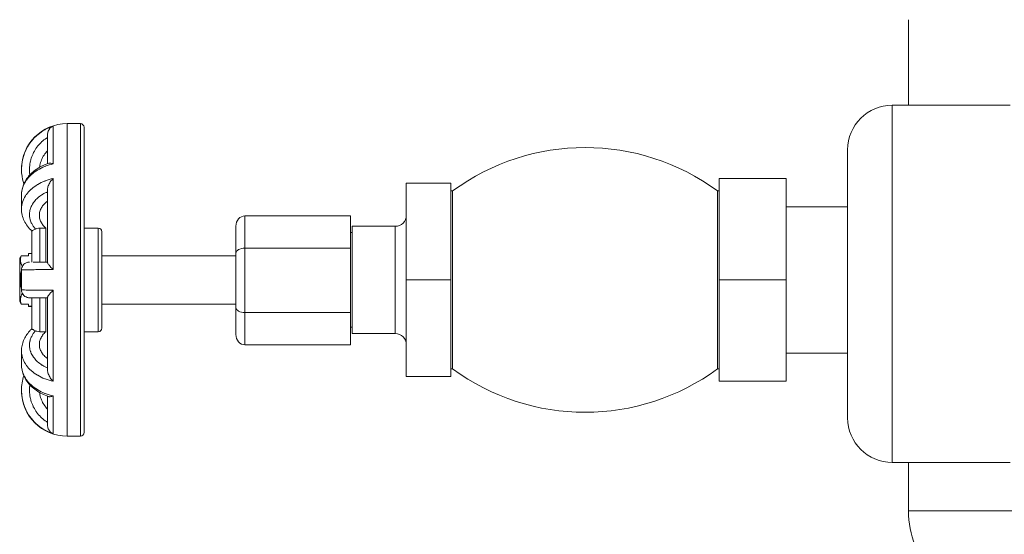
# Model space of a CAD drawing. Units: inches. Extents: x 15 to 220, y 0 to 107.
# Drawn here: x 127 to 133, y 15 to 18 of the extents above; entities that cross this region are included whole.
import ezdxf

# ---------------------------------------------------------------- set-up
doc = ezdxf.new("R2010")
doc.units = ezdxf.units.IN
doc.header["$MEASUREMENT"] = 0

# ---------------------------------------------------------------- blocks, each defined once
blk = doc.blocks.new('6INCH_DDX_SI_DP_VDS_LEFT_VIEW')
at = {"color": 0, "linetype": 'Continuous', "lineweight": 0, "extrusion": (-2.22045e-16, 1, -2.22045e-16)}
for p, q in [((-4.3125, 7.7288), (-4.3125, 8.2079)), ((-4.4025, 5.7288), (-4.4025, 7.7288)), ((-3.7425, 7.7288), (-4.4025, 7.7288)), ((-9.0972, 7.4004), (-9.0972, 7.6117)), ((-9.0195, 5.8758), (-9.0195, 7.6258)), ((-9.0195, 7.6258), (-8.9445, 7.6258)), ((-8.9445, 7.6258), (-8.9445, 5.8758)), ((-8.9245, 7.6058), (-8.9245, 5.8958)), ((-9.1285, 7.5649), (-9.1285, 7.4019)), ((-4.6525, 5.9787), (-4.6525, 7.4788)), ((-9.2745, 7.3708), (-9.2745, 7.3683)), ((-9.0972, 6.8086), (-9.0972, 7.3186)), ((-7.1215, 6.7508), (-7.1215, 7.292)), ((-6.8715, 7.292), (-7.1215, 7.292)), ((-6.8715, 6.7508), (-6.8715, 7.292)), ((-5.3715, 7.318), (-5.3715, 6.7508)), ((-5.3715, 7.318), (-4.9965, 7.318)), ((-4.9965, 7.318), (-4.9965, 6.7508)), ((-9.2745, 7.2263), (-9.2745, 7.2263)), ((-9.2745, 7.2263), (-9.2745, 7.1485)), ((-9.1285, 7.2574), (-9.1285, 6.8484)), ((-6.8715, 7.2488), (-6.8625, 7.2488)), ((-6.8625, 6.2528), (-6.8625, 7.2488)), ((-5.3804, 6.2528), (-5.3804, 7.2488)), ((-5.3804, 7.2488), (-5.3715, 7.2488)), ((-9.1379, 7.1823), (-9.1379, 7.1842)), ((-8.0245, 6.9286), (-8.0245, 7.109)), ((-7.4345, 7.109), (-8.0245, 7.109)), ((-7.4345, 6.9286), (-7.4345, 7.109)), ((-4.9965, 7.1608), (-4.6525, 7.1608)), ((-8.0745, 6.8997), (-8.0745, 7.0513)), ((-9.2164, 7.0246), (-9.2164, 6.8508)), ((-9.1714, 7.0409), (-9.1714, 6.8508)), ((-9.1379, 7.0409), (-9.1714, 7.0409)), ((-9.1379, 6.8508), (-9.1379, 7.0409)), ((-8.9245, 7.0408), (-8.8445, 7.0408)), ((-8.8445, 7.0408), (-8.8445, 6.4608)), ((-8.8245, 7.0208), (-8.8245, 6.4808)), ((-7.4245, 7.0158), (-7.4345, 7.0158)), ((-7.4245, 7.0508), (-7.4245, 6.4508)), ((-7.184, 7.0508), (-7.4245, 7.0508)), ((-7.184, 7.0508), (-7.184, 6.4508)), ((-9.2761, 6.8863), (-9.2345, 6.8863)), ((-9.2345, 6.8992), (-9.2345, 6.8979)), ((-9.2345, 6.8992), (-9.2164, 6.8992)), ((-9.2345, 6.8979), (-9.2164, 6.8979)), ((-9.2345, 6.8979), (-9.2345, 6.8863)), ((-8.0745, 6.8858), (-8.8245, 6.8858)), ((-8.0745, 6.5966), (-8.0745, 6.8997)), ((-7.4345, 6.9286), (-8.0245, 6.9286)), ((-8.0245, 6.5677), (-8.0245, 6.9286)), ((-7.4345, 6.5677), (-7.4345, 6.9286)), ((-9.2845, 6.8716), (-9.2845, 6.63)), ((-9.2745, 6.8058), (-9.2745, 6.6958)), ((-9.2707, 6.8286), (-9.2682, 6.8286)), ((-7.1215, 6.2095), (-7.1215, 6.7508)), ((-6.8715, 6.7508), (-7.1215, 6.7508)), ((-6.8715, 6.2095), (-6.8715, 6.7508)), ((-5.3715, 6.7508), (-5.3715, 6.1835)), ((-5.3715, 6.7508), (-4.9965, 6.7508)), ((-4.9965, 6.7508), (-4.9965, 6.1835)), ((-9.2707, 6.6729), (-9.2682, 6.6729)), ((-9.0972, 6.1829), (-9.0972, 6.6929)), ((-9.2761, 6.6152), (-9.2345, 6.6152)), ((-9.2345, 6.6036), (-9.2345, 6.6152)), ((-9.2164, 6.6508), (-9.2164, 6.4769)), ((-9.1714, 6.6508), (-9.1714, 6.4606)), ((-9.1379, 6.4606), (-9.1379, 6.6508)), ((-9.1285, 6.6531), (-9.1285, 6.2441)), ((-8.0745, 6.6158), (-8.8245, 6.6158)), ((-9.2345, 6.6036), (-9.2345, 6.6023)), ((-9.2345, 6.6036), (-9.2164, 6.6036)), ((-9.2345, 6.6023), (-9.2164, 6.6023)), ((-8.0745, 6.445), (-8.0745, 6.5966)), ((-8.0245, 6.3873), (-8.0245, 6.5677)), ((-7.4345, 6.5677), (-8.0245, 6.5677)), ((-7.4345, 6.3873), (-7.4345, 6.5677)), ((-9.1379, 6.4606), (-9.1714, 6.4606)), ((-8.9245, 6.4608), (-8.8445, 6.4608)), ((-7.4245, 6.4858), (-7.4345, 6.4858)), ((-7.184, 6.4508), (-7.4245, 6.4508)), ((-9.2745, 6.353), (-9.2745, 6.2752)), ((-7.4345, 6.3873), (-8.0245, 6.3873)), ((-4.9965, 6.3408), (-4.6525, 6.3408)), ((-9.1379, 6.3173), (-9.1379, 6.3192)), ((-6.8715, 6.2528), (-6.8625, 6.2528)), ((-5.3804, 6.2528), (-5.3715, 6.2528)), ((-6.8715, 6.2095), (-7.1215, 6.2095)), ((-5.3715, 6.1835), (-4.9965, 6.1835)), ((-9.2745, 6.1332), (-9.2745, 6.1308)), ((-9.1285, 6.0996), (-9.1285, 5.9366)), ((-9.0972, 5.8898), (-9.0972, 6.1011)), ((-9.0195, 5.8758), (-8.9445, 5.8758)), ((-3.7425, 5.7288), (-4.4025, 5.7288)), ((-4.3125, 5.4569), (-4.3125, 5.7288)), ((-3.1096, 5.4569), (-4.3125, 5.4569))]:
    blk.add_line(p, q, dxfattribs=at)
at = {"color": 0, "linetype": 'Continuous', "lineweight": 0, "extrusion": (4.93038e-32, -2.22045e-16, -1)}
for centre, radius, start, end in [((4.4025, 7.4788), 0.25, 0, 90), ((9.0195, 7.3708), 0.255, 0, 90), ((8.9445, 7.6058), 0.02, 90, 180), ((6.1215, 6.2421), 1.25, 53.641, 126.359), ((7.184, 7.1133), 0.0625, 180.0002, 270), ((8.8445, 7.0208), 0.02, 90, 180.0005), ((8.8445, 6.4808), 0.02, 179.9995, 270), ((7.184, 6.3883), 0.0625, 90, 179.9998), ((6.1215, 7.2594), 1.25, 233.641, 306.359), ((9.0195, 6.1308), 0.255, 270, 0), ((4.4025, 5.9787), 0.25, 270, 360), ((8.9445, 5.8958), 0.02, 180, 270), ((3.8125, 5.4569), 0.5, 315, 0)]:
    blk.add_arc(centre, radius, start, end, dxfattribs=at)
at = {"color": 0, "linetype": 'Continuous', "lineweight": 0, "extrusion": (4.92978e-32, -2.22045e-16, -1)}
blk.add_ellipse((-8.0245, 7.0513), major_axis=(0, -0.0577), ratio=0.866023, start_param=1.570763, end_param=3.141571, dxfattribs=at)
at = {"color": 0, "linetype": 'Continuous', "lineweight": 0, "extrusion": (4.93029e-32, -2.22045e-16, -1)}
blk.add_ellipse((-8.0245, 6.8997), major_axis=(-0.05, 0), ratio=0.577352, start_param=0.000004, end_param=1.570812, dxfattribs=at)
at = {"color": 0, "linetype": 'Continuous', "lineweight": 0}
for centre, major_axis, ratio, start_param, end_param in [((-8.0245, 6.5966), (0.05, 0), 0.577352, -3.141589, -1.57078), ((-8.0245, 6.445), (0, -0.0577), 0.866023, -1.57083, -0.000022)]:
    blk.add_ellipse(centre, major_axis=major_axis, ratio=ratio, start_param=start_param, end_param=end_param, dxfattribs=at)
for points, knots in [([(-9.2745, 7.3683), (-9.2745, 7.3739), (-9.2743, 7.3795), (-9.2739, 7.3851), (-9.2739, 7.3853), (-9.2739, 7.3855), (-9.2739, 7.3858), (-9.2727, 7.4023), (-9.27, 7.419), (-9.2656, 7.4352), (-9.2655, 7.4356), (-9.2654, 7.4359), (-9.2653, 7.4362), (-9.2609, 7.4524), (-9.2548, 7.4681), (-9.2474, 7.483), (-9.2472, 7.4834), (-9.247, 7.4838), (-9.2468, 7.4842), (-9.2393, 7.4989), (-9.2304, 7.5129), (-9.2203, 7.5258), (-9.2199, 7.5263), (-9.2196, 7.5267), (-9.2192, 7.5271), (-9.2091, 7.5399), (-9.1977, 7.5518), (-9.1853, 7.5624), (-9.1848, 7.5629), (-9.1843, 7.5633), (-9.1838, 7.5637), (-9.1714, 7.5742), (-9.1579, 7.5835), (-9.1437, 7.5915), (-9.143, 7.5918), (-9.1423, 7.5922), (-9.1417, 7.5926), (-9.1275, 7.6003), (-9.1126, 7.6067), (-9.0972, 7.6117)], [0.4240659, 0.4240659, 0.4240659, 0.4240659, 0.4545455, 0.4545455, 0.4545455, 0.4557877, 0.4557877, 0.4557877, 0.5454545, 0.5454545, 0.5454545, 0.5472859, 0.5472859, 0.5472859, 0.6363636, 0.6363636, 0.6363636, 0.638792, 0.638792, 0.638792, 0.7272727, 0.7272727, 0.7272727, 0.7302953, 0.7302953, 0.7302953, 0.8181818, 0.8181818, 0.8181818, 0.8217891, 0.8217891, 0.8217891, 0.9090909, 0.9090909, 0.9090909, 0.913289, 0.913289, 0.913289, 1, 1, 1, 1]), ([(-9.1285, 7.5649), (-9.1285, 7.568), (-9.1278, 7.5748), (-9.1249, 7.5846), (-9.1198, 7.5939), (-9.1133, 7.6017), (-9.1057, 7.6077), (-9.1001, 7.6106), (-9.0972, 7.6117)], [0.1755104, 0.1755104, 0.1755104, 0.1755104, 0.2857143, 0.4285714, 0.5714286, 0.7142857, 0.8571429, 1, 1, 1, 1]), ([(-9.2275, 7.3393), (-9.2276, 7.3401), (-9.2277, 7.341), (-9.2278, 7.3418), (-9.2292, 7.3528), (-9.2297, 7.364), (-9.2294, 7.3751), (-9.2293, 7.3776), (-9.2292, 7.3802), (-9.229, 7.3827), (-9.2282, 7.3943), (-9.2264, 7.4059), (-9.2237, 7.4172), (-9.2232, 7.4196), (-9.2226, 7.4219), (-9.2219, 7.4243), (-9.2188, 7.4356), (-9.2148, 7.4467), (-9.2098, 7.4573), (-9.2088, 7.4595), (-9.2077, 7.4617), (-9.2066, 7.4638), (-9.2014, 7.4743), (-9.1952, 7.4843), (-9.1882, 7.4937), (-9.1868, 7.4956), (-9.1854, 7.4974), (-9.184, 7.4992), (-9.1766, 7.5085), (-9.1685, 7.5172), (-9.1598, 7.5251), (-9.1581, 7.5265), (-9.1565, 7.528), (-9.1548, 7.5294), (-9.1465, 7.5364), (-9.1378, 7.5427), (-9.1285, 7.5483)], [0.2697003, 0.2697003, 0.2697003, 0.2697003, 0.2772191, 0.2772191, 0.2772191, 0.375, 0.375, 0.375, 0.397407, 0.397407, 0.397407, 0.5, 0.5, 0.5, 0.5215623, 0.5215623, 0.5215623, 0.625, 0.625, 0.625, 0.6465568, 0.6465568, 0.6465568, 0.75, 0.75, 0.75, 0.7705143, 0.7705143, 0.7705143, 0.875, 0.875, 0.875, 0.8946566, 0.8946566, 0.8946566, 0.9914682, 0.9914682, 0.9914682, 0.9914682]), ([(-9.1285, 7.474), (-9.1286, 7.4739), (-9.1287, 7.4738), (-9.1356, 7.4669), (-9.1424, 7.4587), (-9.154, 7.4412), (-9.1589, 7.4318), (-9.1663, 7.4139), (-9.1694, 7.4038), (-9.1722, 7.3894), (-9.1729, 7.3854), (-9.1733, 7.3815)], [0.2900157, 0.2900157, 0.2900157, 0.2900157, 0.2912498, 0.2912498, 0.3646962, 0.3646962, 0.4381426, 0.4381426, 0.5121926, 0.5121926, 0.5402825, 0.5402825, 0.5402825, 0.5402825]), ([(-9.2745, 7.2263), (-9.2745, 7.2463), (-9.2704, 7.2664), (-9.2551, 7.3037), (-9.2437, 7.3213), (-9.2147, 7.3534), (-9.1963, 7.3681), (-9.1593, 7.3897), (-9.1411, 7.3978), (-9.1221, 7.4041)], [0, 0, 0, 0, 0.0730565, 0.0730565, 0.1455355, 0.1455355, 0.2228428, 0.2228428, 0.2849481, 0.2849481, 0.2849481, 0.2849481]), ([(-9.0972, 7.4004), (-9.1126, 7.3969), (-9.1275, 7.3924), (-9.1416, 7.3868), (-9.1423, 7.3866), (-9.143, 7.3863), (-9.1437, 7.386), (-9.1579, 7.3804), (-9.1714, 7.3737), (-9.1838, 7.3662), (-9.1843, 7.3659), (-9.1848, 7.3656), (-9.1853, 7.3653), (-9.1977, 7.3577), (-9.2091, 7.3492), (-9.2192, 7.3401), (-9.2196, 7.3398), (-9.2199, 7.3395), (-9.2203, 7.3391), (-9.2304, 7.3299), (-9.2393, 7.3199), (-9.2467, 7.3094), (-9.247, 7.3091), (-9.2472, 7.3088), (-9.2474, 7.3085), (-9.2548, 7.2978), (-9.2609, 7.2866), (-9.2653, 7.275), (-9.2654, 7.2748), (-9.2655, 7.2746), (-9.2656, 7.2743), (-9.27, 7.2627), (-9.2727, 7.2507), (-9.2739, 7.2389), (-9.2739, 7.2387), (-9.2739, 7.2385), (-9.2739, 7.2384), (-9.2743, 7.2343), (-9.2745, 7.2303), (-9.2745, 7.2263)], [0, 0, 0, 0, 0.0866913, 0.0866913, 0.0866913, 0.0909091, 0.0909091, 0.0909091, 0.1781932, 0.1781932, 0.1781932, 0.1818182, 0.1818182, 0.1818182, 0.269689, 0.269689, 0.269689, 0.2727273, 0.2727273, 0.2727273, 0.3611943, 0.3611943, 0.3611943, 0.3636364, 0.3636364, 0.3636364, 0.4527024, 0.4527024, 0.4527024, 0.4545455, 0.4545455, 0.4545455, 0.5442025, 0.5442025, 0.5442025, 0.5454545, 0.5454545, 0.5454545, 0.5759372, 0.5759372, 0.5759372, 0.5759372]), ([(-9.1221, 7.4041), (-9.1213, 7.4044), (-9.1187, 7.405), (-9.1133, 7.405), (-9.1057, 7.4036), (-9.1001, 7.4016), (-9.0972, 7.4004)], [0.5046176, 0.5046176, 0.5046176, 0.5046176, 0.5714286, 0.7142857, 0.8571429, 1, 1, 1, 1]), ([(-9.2615, 7.2879), (-9.2674, 7.3057), (-9.2713, 7.3242), (-9.274, 7.3512), (-9.2745, 7.3598), (-9.2745, 7.3683)], [0.10889265, 0.10889265, 0.10889265, 0.10889265, 0.16485203, 0.16485203, 0.19043098, 0.19043098, 0.19043098, 0.19043098]), ([(-9.2745, 7.1485), (-9.2745, 7.1524), (-9.2743, 7.1563), (-9.2739, 7.1602), (-9.2739, 7.1604), (-9.2739, 7.1605), (-9.2739, 7.1607), (-9.2727, 7.1722), (-9.27, 7.1838), (-9.2656, 7.1952), (-9.2655, 7.1954), (-9.2654, 7.1956), (-9.2653, 7.1959), (-9.2609, 7.2071), (-9.2548, 7.2181), (-9.2474, 7.2285), (-9.2472, 7.2288), (-9.247, 7.2291), (-9.2468, 7.2294), (-9.2393, 7.2397), (-9.2304, 7.2494), (-9.2203, 7.2585), (-9.2199, 7.2588), (-9.2196, 7.2591), (-9.2192, 7.2594), (-9.2091, 7.2684), (-9.1977, 7.2766), (-9.1853, 7.2841), (-9.1848, 7.2844), (-9.1843, 7.2847), (-9.1838, 7.285), (-9.1714, 7.2923), (-9.1579, 7.2989), (-9.1437, 7.3044), (-9.143, 7.3047), (-9.1423, 7.305), (-9.1417, 7.3052), (-9.1275, 7.3107), (-9.1126, 7.3151), (-9.0972, 7.3186)], [0.4240805, 0.4240805, 0.4240805, 0.4240805, 0.4545455, 0.4545455, 0.4545455, 0.4557877, 0.4557877, 0.4557877, 0.5454545, 0.5454545, 0.5454545, 0.5472859, 0.5472859, 0.5472859, 0.6363636, 0.6363636, 0.6363636, 0.638792, 0.638792, 0.638792, 0.7272727, 0.7272727, 0.7272727, 0.7302953, 0.7302953, 0.7302953, 0.8181818, 0.8181818, 0.8181818, 0.8217891, 0.8217891, 0.8217891, 0.9090909, 0.9090909, 0.9090909, 0.913289, 0.913289, 0.913289, 1, 1, 1, 1]), ([(-9.1285, 7.2574), (-9.1285, 7.2602), (-9.1278, 7.2669), (-9.1249, 7.2775), (-9.1198, 7.2889), (-9.1133, 7.2998), (-9.1057, 7.3099), (-9.1001, 7.3158), (-9.0972, 7.3186)], [0.1755104, 0.1755104, 0.1755104, 0.1755104, 0.2857143, 0.4285714, 0.5714286, 0.7142857, 0.8571429, 1, 1, 1, 1]), ([(-9.1958, 7.0357), (-9.1994, 7.0397), (-9.2027, 7.0437), (-9.2057, 7.0478), (-9.2092, 7.0526), (-9.2124, 7.0575), (-9.2151, 7.0625), (-9.2167, 7.0654), (-9.2181, 7.0683), (-9.2195, 7.0712), (-9.2224, 7.0778), (-9.2248, 7.0846), (-9.2264, 7.0915), (-9.227, 7.0936), (-9.2274, 7.0958), (-9.2278, 7.098), (-9.2292, 7.1058), (-9.2297, 7.1137), (-9.2294, 7.1215), (-9.2293, 7.1233), (-9.2292, 7.1251), (-9.229, 7.1269), (-9.2282, 7.1351), (-9.2264, 7.1433), (-9.2237, 7.1513), (-9.2232, 7.153), (-9.2226, 7.1546), (-9.2219, 7.1563), (-9.2188, 7.1643), (-9.2148, 7.1721), (-9.2098, 7.1796), (-9.2088, 7.1812), (-9.2077, 7.1827), (-9.2066, 7.1843), (-9.2014, 7.1917), (-9.1952, 7.1987), (-9.1882, 7.2054), (-9.1868, 7.2067), (-9.1854, 7.208), (-9.184, 7.2093), (-9.1766, 7.2159), (-9.1685, 7.222), (-9.1598, 7.2276), (-9.1581, 7.2286), (-9.1565, 7.2296), (-9.1548, 7.2306), (-9.1465, 7.2356), (-9.1378, 7.24), (-9.1285, 7.244)], [0, 0, 0, 0, 0.0579918, 0.0579918, 0.0579918, 0.125, 0.125, 0.125, 0.1635064, 0.1635064, 0.1635064, 0.25, 0.25, 0.25, 0.2772199, 0.2772199, 0.2772199, 0.375, 0.375, 0.375, 0.3974079, 0.3974079, 0.3974079, 0.5, 0.5, 0.5, 0.521563, 0.521563, 0.521563, 0.625, 0.625, 0.625, 0.6465574, 0.6465574, 0.6465574, 0.75, 0.75, 0.75, 0.7705148, 0.7705148, 0.7705148, 0.875, 0.875, 0.875, 0.8946569, 0.8946569, 0.8946569, 0.9914682, 0.9914682, 0.9914682, 0.9914682]), ([(-9.1285, 7.1915), (-9.1286, 7.1914), (-9.1287, 7.1913), (-9.1356, 7.1864), (-9.1424, 7.1807), (-9.154, 7.1683), (-9.1589, 7.1616), (-9.1663, 7.149), (-9.1694, 7.1418), (-9.1735, 7.1271), (-9.1745, 7.1196), (-9.1745, 7.1058), (-9.1735, 7.0983), (-9.1694, 7.0835), (-9.1662, 7.0763), (-9.1589, 7.0636), (-9.154, 7.0569), (-9.1449, 7.0472), (-9.1415, 7.0439), (-9.1379, 7.0409)], [-2.058514, -2.058514, -2.058514, -2.058514, -2.0572798, -2.0572798, -1.9838334, -1.9838334, -1.910387, -1.910387, -1.8363371, -1.8363371, -1.7622871, -1.7622871, -1.6879996, -1.6879996, -1.6137122, -1.6137122, -1.5396852, -1.5396852, -1.4993308, -1.4993308, -1.4993308, -1.4993308]), ([(-9.2164, 7.0244), (-9.2343, 7.0409), (-9.2489, 7.0603), (-9.269, 7.1022), (-9.2745, 7.1256), (-9.2745, 7.1485)], [0.0001733, 0.0001733, 0.0001733, 0.0001733, 0.0830758, 0.0830758, 0.1673143, 0.1673143, 0.1673143, 0.1673143]), ([(-9.1958, 7.0357), (-9.1992, 7.0341), (-9.2023, 7.0326), (-9.2081, 7.0299), (-9.2106, 7.0286), (-9.2148, 7.0263), (-9.2161, 7.0253), (-9.2164, 7.0247), (-9.2164, 7.0246), (-9.2164, 7.0246)], [0.000001, 0.000001, 0.000001, 0.000001, 0.0312903, 0.0312903, 0.0668215, 0.0668215, 0.1131207, 0.1131207, 0.1176331, 0.1176331, 0.1176331, 0.1176331]), ([(-9.1958, 7.0357), (-9.1934, 7.0368), (-9.1909, 7.0377), (-9.1834, 7.0399), (-9.1769, 7.0409), (-9.1714, 7.0409)], [-0.06199525, -0.06199525, -0.06199525, -0.06199525, -0.04204886, -0.04204886, 0, 0, 0, 0]), ([(-9.2745, 6.8058), (-9.2745, 6.8106), (-9.2737, 6.8155), (-9.2706, 6.8246), (-9.2683, 6.829), (-9.2626, 6.8366), (-9.259, 6.84), (-9.2512, 6.8454), (-9.2468, 6.8476), (-9.2402, 6.8495), (-9.2381, 6.85), (-9.2338, 6.8506), (-9.2316, 6.8508), (-9.2295, 6.8508)], [0, 0, 0, 0, 0.01452987, 0.01452987, 0.0288617, 0.0288617, 0.0432006, 0.0432006, 0.0575392, 0.0575392, 0.06391654, 0.06391654, 0.07042668, 0.07042668, 0.07042668, 0.07042668]), ([(-9.1882, 6.8508), (-9.1952, 6.8508), (-9.2014, 6.8508), (-9.2066, 6.8508), (-9.2077, 6.8508), (-9.2088, 6.8508), (-9.2098, 6.8508)], [0.25, 0.25, 0.25, 0.25, 0.3534236, 0.3534236, 0.3534236, 0.375, 0.375, 0.375, 0.375]), ([(-9.1882, 6.8508), (-9.1747, 6.8508), (-9.158, 6.8508), (-9.1358, 6.8508), (-9.1322, 6.8508), (-9.1285, 6.8508)], [0, 0, 0, 0, 0.06817185, 0.06817185, 0.08114562, 0.08114562, 0.08114562, 0.08114562]), ([(-9.1285, 6.8484), (-9.1285, 6.8475), (-9.1278, 6.8449), (-9.1249, 6.8397), (-9.1198, 6.8328), (-9.1133, 6.8252), (-9.1057, 6.817), (-9.1001, 6.8114), (-9.0972, 6.8086)], [0.1755104, 0.1755104, 0.1755104, 0.1755104, 0.2857143, 0.4285714, 0.5714286, 0.7142857, 0.8571429, 1, 1, 1, 1]), ([(-9.0972, 6.8086), (-9.1126, 6.8086), (-9.1275, 6.8085), (-9.1416, 6.8085), (-9.1423, 6.8084), (-9.143, 6.8084), (-9.1437, 6.8084), (-9.1579, 6.8084), (-9.1714, 6.8083), (-9.1838, 6.8082), (-9.1843, 6.8082), (-9.1848, 6.8082), (-9.1853, 6.8082), (-9.1977, 6.8081), (-9.2091, 6.8079), (-9.2192, 6.8078), (-9.2196, 6.8078), (-9.2199, 6.8078), (-9.2203, 6.8078), (-9.2304, 6.8076), (-9.2393, 6.8075), (-9.2467, 6.8073), (-9.247, 6.8073), (-9.2472, 6.8073), (-9.2474, 6.8073), (-9.2548, 6.8071), (-9.2609, 6.8069), (-9.2653, 6.8067), (-9.2654, 6.8067), (-9.2655, 6.8067), (-9.2656, 6.8067), (-9.27, 6.8065), (-9.2727, 6.8063), (-9.2739, 6.806), (-9.2739, 6.806), (-9.2739, 6.806), (-9.2739, 6.806), (-9.2743, 6.8059), (-9.2745, 6.8058), (-9.2745, 6.8058)], [0, 0, 0, 0, 0.0866913, 0.0866913, 0.0866913, 0.0909091, 0.0909091, 0.0909091, 0.1781932, 0.1781932, 0.1781932, 0.1818182, 0.1818182, 0.1818182, 0.269689, 0.269689, 0.269689, 0.2727273, 0.2727273, 0.2727273, 0.3611943, 0.3611943, 0.3611943, 0.3636364, 0.3636364, 0.3636364, 0.4527024, 0.4527024, 0.4527024, 0.4545455, 0.4545455, 0.4545455, 0.5442025, 0.5442025, 0.5442025, 0.5454545, 0.5454545, 0.5454545, 0.5759379, 0.5759379, 0.5759379, 0.5759379]), ([(-9.2707, 6.8286), (-9.2706, 6.8285), (-9.2705, 6.8283), (-9.2702, 6.8273), (-9.27, 6.8264), (-9.27, 6.8253)], [0.0302464, 0.0302464, 0.0302464, 0.0302464, 0.03287109, 0.03287109, 0.04221353, 0.04221353, 0.04221353, 0.04221353]), ([(-9.2745, 6.6958), (-9.2745, 6.6957), (-9.2743, 6.6956), (-9.2739, 6.6955), (-9.2739, 6.6955), (-9.2739, 6.6955), (-9.2739, 6.6955), (-9.2727, 6.6952), (-9.27, 6.695), (-9.2656, 6.6948), (-9.2655, 6.6948), (-9.2654, 6.6948), (-9.2653, 6.6948), (-9.2609, 6.6946), (-9.2548, 6.6944), (-9.2474, 6.6942), (-9.2472, 6.6942), (-9.247, 6.6942), (-9.2468, 6.6942), (-9.2393, 6.694), (-9.2304, 6.6939), (-9.2203, 6.6937), (-9.2199, 6.6937), (-9.2196, 6.6937), (-9.2192, 6.6937), (-9.2091, 6.6936), (-9.1977, 6.6934), (-9.1853, 6.6933), (-9.1848, 6.6933), (-9.1843, 6.6933), (-9.1838, 6.6933), (-9.1714, 6.6932), (-9.1579, 6.6931), (-9.1437, 6.6931), (-9.143, 6.6931), (-9.1423, 6.6931), (-9.1417, 6.6931), (-9.1275, 6.693), (-9.1126, 6.6929), (-9.0972, 6.6929)], [0.4240613, 0.4240613, 0.4240613, 0.4240613, 0.4545455, 0.4545455, 0.4545455, 0.4557877, 0.4557877, 0.4557877, 0.5454545, 0.5454545, 0.5454545, 0.5472859, 0.5472859, 0.5472859, 0.6363636, 0.6363636, 0.6363636, 0.638792, 0.638792, 0.638792, 0.7272727, 0.7272727, 0.7272727, 0.7302953, 0.7302953, 0.7302953, 0.8181818, 0.8181818, 0.8181818, 0.8217891, 0.8217891, 0.8217891, 0.9090909, 0.9090909, 0.9090909, 0.913289, 0.913289, 0.913289, 1, 1, 1, 1]), ([(-9.2295, 6.6508), (-9.2316, 6.6508), (-9.2338, 6.6509), (-9.238, 6.6515), (-9.24, 6.652), (-9.2467, 6.6539), (-9.2511, 6.656), (-9.259, 6.6614), (-9.2625, 6.6648), (-9.2683, 6.6724), (-9.2705, 6.6768), (-9.2737, 6.6859), (-9.2745, 6.6909), (-9.2745, 6.6958)], [0, 0, 0, 0, 0.00644464, 0.00644464, 0.01276039, 0.01276039, 0.02709899, 0.02709899, 0.04143805, 0.04143805, 0.05576515, 0.05576515, 0.07042532, 0.07042532, 0.07042532, 0.07042532]), ([(-9.27, 6.6762), (-9.27, 6.6751), (-9.2702, 6.6742), (-9.2705, 6.6732), (-9.2706, 6.673), (-9.2707, 6.6729)], [0.04424648, 0.04424648, 0.04424648, 0.04424648, 0.05358853, 0.05358853, 0.05621322, 0.05621322, 0.05621322, 0.05621322]), ([(-9.1285, 6.6531), (-9.1285, 6.654), (-9.1278, 6.6566), (-9.1249, 6.6618), (-9.1198, 6.6687), (-9.1133, 6.6763), (-9.1057, 6.6845), (-9.1001, 6.6901), (-9.0972, 6.6929)], [0.1755104, 0.1755104, 0.1755104, 0.1755104, 0.2857143, 0.4285714, 0.5714286, 0.7142857, 0.8571429, 1, 1, 1, 1]), ([(-9.2098, 6.6508), (-9.2194, 6.6508), (-9.2257, 6.6508), (-9.2288, 6.6508), (-9.2292, 6.6508), (-9.2294, 6.6508)], [0, 0, 0, 0, 0.06834138, 0.06834138, 0.08474828, 0.08474828, 0.08474828, 0.08474828]), ([(-9.2098, 6.6508), (-9.2088, 6.6508), (-9.2077, 6.6508), (-9.2066, 6.6508), (-9.2014, 6.6508), (-9.1952, 6.6508), (-9.1882, 6.6508)], [0.625, 0.625, 0.625, 0.625, 0.6465574, 0.6465574, 0.6465574, 0.75, 0.75, 0.75, 0.75]), ([(-9.1598, 6.6508), (-9.1581, 6.6508), (-9.1565, 6.6508), (-9.1548, 6.6508), (-9.1465, 6.6508), (-9.1378, 6.6508), (-9.1285, 6.6508)], [0.875, 0.875, 0.875, 0.875, 0.8946569, 0.8946569, 0.8946569, 0.9914682, 0.9914682, 0.9914682, 0.9914682]), ([(-9.2745, 6.353), (-9.2745, 6.3729), (-9.2704, 6.3931), (-9.2551, 6.4304), (-9.2438, 6.448), (-9.2255, 6.4683), (-9.2211, 6.4728), (-9.2164, 6.4771)], [0, 0, 0, 0, 0.0730642, 0.0730642, 0.1457438, 0.1457438, 0.1674336, 0.1674336, 0.1674336, 0.1674336]), ([(-9.1285, 6.2575), (-9.1378, 6.2615), (-9.1465, 6.2659), (-9.1548, 6.2709), (-9.1565, 6.2719), (-9.1581, 6.2729), (-9.1598, 6.2739), (-9.1685, 6.2795), (-9.1766, 6.2856), (-9.184, 6.2922), (-9.1854, 6.2935), (-9.1868, 6.2948), (-9.1882, 6.2961), (-9.1952, 6.3028), (-9.2014, 6.3098), (-9.2066, 6.3172), (-9.2077, 6.3188), (-9.2088, 6.3203), (-9.2098, 6.3219), (-9.2148, 6.3294), (-9.2188, 6.3372), (-9.2219, 6.3452), (-9.2226, 6.3469), (-9.2232, 6.3485), (-9.2237, 6.3502), (-9.2264, 6.3582), (-9.2282, 6.3664), (-9.229, 6.3746), (-9.2292, 6.3764), (-9.2293, 6.3782), (-9.2294, 6.38), (-9.2297, 6.3878), (-9.2292, 6.3957), (-9.2278, 6.4035), (-9.2274, 6.4057), (-9.227, 6.4079), (-9.2264, 6.41), (-9.2248, 6.4169), (-9.2224, 6.4237), (-9.2195, 6.4303), (-9.2181, 6.4332), (-9.2167, 6.4361), (-9.2151, 6.439), (-9.2124, 6.444), (-9.2092, 6.4489), (-9.2057, 6.4537), (-9.2027, 6.4578), (-9.1994, 6.4618), (-9.1958, 6.4658)], [0.0085318, 0.0085318, 0.0085318, 0.0085318, 0.1053187, 0.1053187, 0.1053187, 0.125, 0.125, 0.125, 0.2294638, 0.2294638, 0.2294638, 0.25, 0.25, 0.25, 0.3534236, 0.3534236, 0.3534236, 0.375, 0.375, 0.375, 0.4784205, 0.4784205, 0.4784205, 0.5, 0.5, 0.5, 0.6025785, 0.6025785, 0.6025785, 0.625, 0.625, 0.625, 0.7227694, 0.7227694, 0.7227694, 0.75, 0.75, 0.75, 0.8364851, 0.8364851, 0.8364851, 0.875, 0.875, 0.875, 0.9420032, 0.9420032, 0.9420032, 1, 1, 1, 1]), ([(-9.1958, 6.4658), (-9.1992, 6.4674), (-9.2023, 6.4689), (-9.2081, 6.4716), (-9.2106, 6.4729), (-9.2148, 6.4752), (-9.2161, 6.4762), (-9.2164, 6.4768), (-9.2164, 6.4769), (-9.2164, 6.4769)], [-0.2333111, -0.2333111, -0.2333111, -0.2333111, -0.1983032, -0.1983032, -0.1585493, -0.1585493, -0.1067475, -0.1067475, -0.1016987, -0.1016987, -0.1016987, -0.1016987]), ([(-9.1958, 6.4658), (-9.1934, 6.4647), (-9.1909, 6.4638), (-9.1834, 6.4616), (-9.1769, 6.4606), (-9.1714, 6.4606)], [-0.06199523, -0.06199523, -0.06199523, -0.06199523, -0.04204886, -0.04204886, 0, 0, 0, 0]), ([(-9.1379, 6.4606), (-9.1415, 6.4576), (-9.1449, 6.4543), (-9.154, 6.4446), (-9.1589, 6.4379), (-9.1662, 6.4252), (-9.1694, 6.418), (-9.1735, 6.4032), (-9.1745, 6.3957), (-9.1745, 6.3819), (-9.1735, 6.3744), (-9.1694, 6.3597), (-9.1663, 6.3525), (-9.1589, 6.3399), (-9.154, 6.3332), (-9.1424, 6.3208), (-9.1356, 6.3151), (-9.1287, 6.3102), (-9.1286, 6.3101), (-9.1285, 6.31)], [1.4993308, 1.4993308, 1.4993308, 1.4993308, 1.5396852, 1.5396852, 1.6137122, 1.6137122, 1.6879996, 1.6879996, 1.7622871, 1.7622871, 1.8363371, 1.8363371, 1.910387, 1.910387, 1.9838334, 1.9838334, 2.0572798, 2.0572798, 2.058514, 2.058514, 2.058514, 2.058514]), ([(-9.0972, 6.1829), (-9.1126, 6.1864), (-9.1275, 6.1908), (-9.1416, 6.1963), (-9.1423, 6.1965), (-9.143, 6.1968), (-9.1437, 6.1971), (-9.1579, 6.2026), (-9.1714, 6.2092), (-9.1838, 6.2165), (-9.1843, 6.2168), (-9.1848, 6.2171), (-9.1853, 6.2174), (-9.1977, 6.2249), (-9.2091, 6.2331), (-9.2192, 6.2421), (-9.2196, 6.2424), (-9.2199, 6.2427), (-9.2203, 6.243), (-9.2304, 6.2521), (-9.2393, 6.2618), (-9.2467, 6.2721), (-9.247, 6.2724), (-9.2472, 6.2727), (-9.2474, 6.273), (-9.2548, 6.2834), (-9.2609, 6.2944), (-9.2653, 6.3056), (-9.2654, 6.3059), (-9.2655, 6.3061), (-9.2656, 6.3063), (-9.27, 6.3177), (-9.2727, 6.3293), (-9.2739, 6.3408), (-9.2739, 6.341), (-9.2739, 6.3411), (-9.2739, 6.3413), (-9.2743, 6.3452), (-9.2745, 6.3491), (-9.2745, 6.353)], [0, 0, 0, 0, 0.0866913, 0.0866913, 0.0866913, 0.0909091, 0.0909091, 0.0909091, 0.1781932, 0.1781932, 0.1781932, 0.1818182, 0.1818182, 0.1818182, 0.269689, 0.269689, 0.269689, 0.2727273, 0.2727273, 0.2727273, 0.3611943, 0.3611943, 0.3611943, 0.3636364, 0.3636364, 0.3636364, 0.4527024, 0.4527024, 0.4527024, 0.4545455, 0.4545455, 0.4545455, 0.5442025, 0.5442025, 0.5442025, 0.5454545, 0.5454545, 0.5454545, 0.5759189, 0.5759189, 0.5759189, 0.5759189]), ([(-9.2745, 6.2752), (-9.2745, 6.2712), (-9.2743, 6.2672), (-9.2739, 6.2631), (-9.2739, 6.263), (-9.2739, 6.2628), (-9.2739, 6.2627), (-9.2727, 6.2508), (-9.27, 6.2388), (-9.2656, 6.2272), (-9.2655, 6.2269), (-9.2654, 6.2267), (-9.2653, 6.2265), (-9.2609, 6.2149), (-9.2548, 6.2037), (-9.2474, 6.193), (-9.2472, 6.1927), (-9.247, 6.1924), (-9.2468, 6.1921), (-9.2393, 6.1816), (-9.2304, 6.1716), (-9.2203, 6.1624), (-9.2199, 6.1621), (-9.2196, 6.1617), (-9.2192, 6.1614), (-9.2091, 6.1523), (-9.1977, 6.1438), (-9.1853, 6.1362), (-9.1848, 6.1359), (-9.1843, 6.1356), (-9.1838, 6.1353), (-9.1714, 6.1278), (-9.1579, 6.1211), (-9.1437, 6.1155), (-9.143, 6.1152), (-9.1423, 6.1149), (-9.1417, 6.1147), (-9.1275, 6.1091), (-9.1126, 6.1046), (-9.0972, 6.1011)], [0.424062, 0.424062, 0.424062, 0.424062, 0.4545455, 0.4545455, 0.4545455, 0.4557877, 0.4557877, 0.4557877, 0.5454545, 0.5454545, 0.5454545, 0.5472859, 0.5472859, 0.5472859, 0.6363636, 0.6363636, 0.6363636, 0.638792, 0.638792, 0.638792, 0.7272727, 0.7272727, 0.7272727, 0.7302953, 0.7302953, 0.7302953, 0.8181818, 0.8181818, 0.8181818, 0.8217891, 0.8217891, 0.8217891, 0.9090909, 0.9090909, 0.9090909, 0.913289, 0.913289, 0.913289, 1, 1, 1, 1]), ([(-9.1221, 6.0974), (-9.148, 6.1059), (-9.1723, 6.1179), (-9.2135, 6.1469), (-9.2312, 6.1642), (-9.2577, 6.2021), (-9.267, 6.2232), (-9.2734, 6.2548), (-9.2745, 6.265), (-9.2745, 6.2752)], [0, 0, 0, 0, 0.0844391, 0.0844391, 0.1670066, 0.1670066, 0.2475242, 0.2475242, 0.2847924, 0.2847924, 0.2847924, 0.2847924]), ([(-9.1285, 6.2441), (-9.1285, 6.2413), (-9.1278, 6.2346), (-9.1249, 6.224), (-9.1198, 6.2126), (-9.1133, 6.2017), (-9.1057, 6.1916), (-9.1001, 6.1857), (-9.0972, 6.1829)], [0.1755104, 0.1755104, 0.1755104, 0.1755104, 0.2857143, 0.4285714, 0.5714286, 0.7142857, 0.8571429, 1, 1, 1, 1]), ([(-9.0972, 5.8898), (-9.1126, 5.8948), (-9.1275, 5.9011), (-9.1416, 5.9089), (-9.1423, 5.9093), (-9.143, 5.9097), (-9.1437, 5.91), (-9.1579, 5.918), (-9.1714, 5.9273), (-9.1838, 5.9378), (-9.1843, 5.9382), (-9.1848, 5.9386), (-9.1853, 5.9391), (-9.1977, 5.9497), (-9.2091, 5.9616), (-9.2192, 5.9744), (-9.2196, 5.9748), (-9.2199, 5.9752), (-9.2203, 5.9757), (-9.2304, 5.9886), (-9.2393, 6.0026), (-9.2467, 6.0173), (-9.247, 6.0177), (-9.2472, 6.0181), (-9.2474, 6.0185), (-9.2548, 6.0334), (-9.2609, 6.0491), (-9.2653, 6.0653), (-9.2654, 6.0656), (-9.2655, 6.0659), (-9.2656, 6.0663), (-9.27, 6.0825), (-9.2727, 6.0992), (-9.2739, 6.1157), (-9.2739, 6.116), (-9.2739, 6.1162), (-9.2739, 6.1164), (-9.2743, 6.122), (-9.2745, 6.1276), (-9.2745, 6.1332)], [0, 0, 0, 0, 0.0866913, 0.0866913, 0.0866913, 0.0909091, 0.0909091, 0.0909091, 0.1781932, 0.1781932, 0.1781932, 0.1818182, 0.1818182, 0.1818182, 0.269689, 0.269689, 0.269689, 0.2727273, 0.2727273, 0.2727273, 0.3611943, 0.3611943, 0.3611943, 0.3636364, 0.3636364, 0.3636364, 0.4527024, 0.4527024, 0.4527024, 0.4545455, 0.4545455, 0.4545455, 0.5442025, 0.5442025, 0.5442025, 0.5454545, 0.5454545, 0.5454545, 0.5759335, 0.5759335, 0.5759335, 0.5759335]), ([(-9.1285, 5.9532), (-9.1378, 5.9588), (-9.1465, 5.9651), (-9.1548, 5.9721), (-9.1565, 5.9735), (-9.1581, 5.975), (-9.1598, 5.9764), (-9.1685, 5.9843), (-9.1766, 5.993), (-9.184, 6.0023), (-9.1854, 6.0041), (-9.1868, 6.0059), (-9.1882, 6.0078), (-9.1952, 6.0172), (-9.2014, 6.0272), (-9.2066, 6.0376), (-9.2077, 6.0398), (-9.2088, 6.042), (-9.2098, 6.0442), (-9.2148, 6.0549), (-9.2188, 6.0659), (-9.2219, 6.0772), (-9.2226, 6.0796), (-9.2232, 6.0819), (-9.2237, 6.0843), (-9.2264, 6.0956), (-9.2282, 6.1072), (-9.229, 6.1188), (-9.2292, 6.1213), (-9.2293, 6.1239), (-9.2294, 6.1264), (-9.2297, 6.1375), (-9.2292, 6.1487), (-9.2278, 6.1597), (-9.2277, 6.1605), (-9.2276, 6.1614), (-9.2275, 6.1622)], [0.0085318, 0.0085318, 0.0085318, 0.0085318, 0.1053191, 0.1053191, 0.1053191, 0.125, 0.125, 0.125, 0.2294642, 0.2294642, 0.2294642, 0.25, 0.25, 0.25, 0.3534242, 0.3534242, 0.3534242, 0.375, 0.375, 0.375, 0.4784213, 0.4784213, 0.4784213, 0.5, 0.5, 0.5, 0.6025795, 0.6025795, 0.6025795, 0.625, 0.625, 0.625, 0.7227703, 0.7227703, 0.7227703, 0.7302983, 0.7302983, 0.7302983, 0.7302983]), ([(-9.1733, 6.12), (-9.1729, 6.1161), (-9.1722, 6.1121), (-9.1694, 6.0977), (-9.1663, 6.0876), (-9.1589, 6.0697), (-9.154, 6.0603), (-9.1424, 6.0428), (-9.1356, 6.0346), (-9.1287, 6.0277), (-9.1286, 6.0276), (-9.1285, 6.0275)], [1.8082472, 1.8082472, 1.8082472, 1.8082472, 1.8363371, 1.8363371, 1.910387, 1.910387, 1.9838334, 1.9838334, 2.0572798, 2.0572798, 2.058514, 2.058514, 2.058514, 2.058514]), ([(-9.1221, 6.0974), (-9.1213, 6.0971), (-9.1187, 6.0965), (-9.1133, 6.0965), (-9.1057, 6.0979), (-9.1001, 6.0999), (-9.0972, 6.1011)], [0.5046176, 0.5046176, 0.5046176, 0.5046176, 0.5714286, 0.7142857, 0.8571429, 1, 1, 1, 1]), ([(-9.1285, 5.9366), (-9.1285, 5.9335), (-9.1278, 5.9267), (-9.1249, 5.9169), (-9.1198, 5.9076), (-9.1133, 5.8998), (-9.1057, 5.8938), (-9.1001, 5.8909), (-9.0972, 5.8898)], [0.1755104, 0.1755104, 0.1755104, 0.1755104, 0.2857143, 0.4285714, 0.5714286, 0.7142857, 0.8571429, 1, 1, 1, 1])]:
    blk.add_open_spline(points, degree=3, knots=knots, dxfattribs=at)
for points in [[(-9.2056, 7.2705), (-9.2056, 7.2705), (-9.2056, 7.2705), (-9.2056, 7.2705)], [(-9.1379, 7.1823), (-9.1383, 7.1826), (-9.1386, 7.1829), (-9.139, 7.1833)], [(-9.2845, 6.8716), (-9.2831, 6.874), (-9.2803, 6.8789), (-9.2775, 6.8838), (-9.2761, 6.8863)], [(-9.2294, 6.8508), (-9.2294, 6.8508), (-9.2295, 6.8508), (-9.2295, 6.8508)], [(-9.2761, 6.6152), (-9.2775, 6.6177), (-9.2803, 6.6226), (-9.2831, 6.6275), (-9.2845, 6.63)], [(-9.2295, 6.6508), (-9.2295, 6.6508), (-9.2294, 6.6508), (-9.2294, 6.6508)], [(-9.1598, 6.6508), (-9.1703, 6.6508), (-9.1798, 6.6508), (-9.1882, 6.6508)], [(-9.139, 6.3182), (-9.1386, 6.3186), (-9.1383, 6.3189), (-9.1379, 6.3192)], [(-9.2056, 6.231), (-9.2056, 6.231), (-9.2056, 6.231), (-9.2056, 6.231)], [(-9.2745, 6.1332), (-9.2745, 6.1604), (-9.27, 6.1879), (-9.2615, 6.2137)]]:
    blk.add_open_spline(points, degree=3, dxfattribs=at)
for points, weights in [([(-9.2707, 6.8286), (-9.2869, 6.8584), (-9.2761, 6.8863)], [1.87887848384, 2.09020363864, 1.94446111946]), ([(-9.2745, 6.6968), (-9.2864, 6.7508), (-9.2745, 6.8048)], [1.92413329248, 2.08376293061, 1.92413329248]), ([(-9.2761, 6.6152), (-9.2869, 6.6431), (-9.2707, 6.6729)], [1.94446111946, 2.09020363864, 1.87887848384])]:
    blk.add_rational_spline(points, weights, degree=2, dxfattribs=at)

msp = doc.modelspace()

# ---------------------------------------------------------------- block references
msp.add_blockref('6INCH_DDX_SI_DP_VDS_LEFT_VIEW', (136.2984, 9.8919))

doc.saveas('drawing.dxf')
